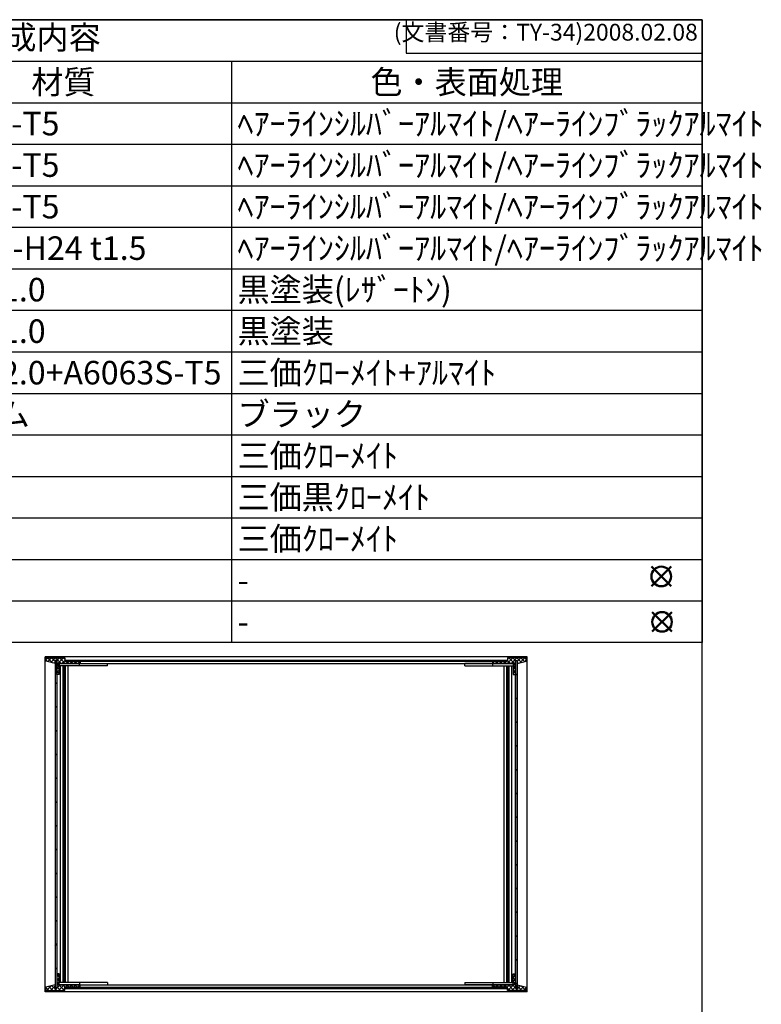
# Model space of a CAD drawing. Units: millimetres. Extents: x 0 to 2920, y 0 to 1680.
# Drawn here: x 1809 to 2471, y 801 to 1680 of the extents above; entities that cross this region are included whole.
import ezdxf

# ---------------------------------------------------------------- set-up
doc = ezdxf.new("R2010")
doc.units = ezdxf.units.MM
doc.header["$LTSCALE"] = 6
doc.layers.add('AM_12', color=7, linetype='Continuous', lineweight=50, plot=False)
for name, color, linetype, lineweight in [('AM_8', 1, 'Continuous', 25), ('側板', 7, 'Continuous', 25), ('固定金具', 6, 'Continuous', 25), ('天板', 3, 'Continuous', 25), ('底板', 4, 'Continuous', 25), ('ﾌﾚｰﾑ', 2, 'Continuous', 25), ('ﾌﾛﾝﾄﾊﾟﾈﾙ', 7, 'Continuous', 25), ('ﾘﾔﾊﾟﾈﾙ', 5, 'Continuous', 25)]:
    doc.layers.add(name, color=color, linetype=linetype, lineweight=lineweight)
doc.styles.add('ACISOTS', font='isocp.shx', dxfattribs={"height": 1, "bigfont": 'extfont.shx'})
doc.styles.get("Standard").update_dxf_attribs({"font": 'ISOCP.SHX', "bigfont": 'EXTFONT.SHX'})
pattern_1 = [(45, (401.808, 263.242), (-10.6066, 10.6066), [])]

# ---------------------------------------------------------------- blocks, each defined once
blk = doc.blocks.new('TK-A3')
for p, q in [((359, 280), (359, 275)), ((359, 275), (403, 275))]:
    blk.add_line(p, q)
blk.add_lwpolyline([(0, 0), (403, 0), (403, 280), (0, 280)], close=True)
at = {"insert": (402.36, 276.11), "char_height": 2.5, "width": 43.0784, "attachment_point": 9}
blk.add_mtext('(文書番号：TY-34)2008.02.08', dxfattribs=at)
blk = doc.blocks.new('*S55')
at = {"layer": 'ﾌﾛﾝﾄﾊﾟﾈﾙ', "color": 7}
for p, q in [((1230, 1680), (2418, 1680)), ((2418, 1680), (2418, 1124.25)), ((2418, 1124.25), (1230, 1124.25))]:
    blk.add_line(p, q, dxfattribs=at)
at = {"layer": 'ﾌﾛﾝﾄﾊﾟﾈﾙ', "color": 1}
for p, q in [((1230, 1642.95), (2418, 1642.95)), ((1998, 1642.95), (1998, 1605.9)), ((1230, 1605.9), (2418, 1605.9)), ((1998, 1605.9), (1998, 1568.85)), ((1230, 1568.85), (2418, 1568.85)), ((1998, 1568.85), (1998, 1531.8)), ((1230, 1531.8), (2418, 1531.8)), ((1998, 1531.8), (1998, 1494.75)), ((1230, 1494.75), (2418, 1494.75)), ((1998, 1494.75), (1998, 1457.7)), ((1230, 1457.7), (2418, 1457.7)), ((1998, 1457.7), (1998, 1420.65)), ((1230, 1420.65), (2418, 1420.65)), ((1998, 1420.65), (1998, 1383.6)), ((1230, 1383.6), (2418, 1383.6)), ((1998, 1383.6), (1998, 1346.55)), ((1230, 1346.55), (2418, 1346.55)), ((1998, 1346.55), (1998, 1309.5)), ((1230, 1309.5), (2418, 1309.5)), ((1998, 1309.5), (1998, 1272.45)), ((1230, 1272.45), (2418, 1272.45)), ((1998, 1272.45), (1998, 1235.4)), ((1230, 1235.4), (2418, 1235.4)), ((1998, 1235.4), (1998, 1198.35)), ((1230, 1198.35), (2418, 1198.35)), ((1998, 1198.35), (1998, 1161.3)), ((1230, 1161.3), (2418, 1161.3)), ((1998, 1161.3), (1998, 1124.25))]:
    blk.add_line(p, q, dxfattribs=at)
at = {"layer": 'ﾌﾛﾝﾄﾊﾟﾈﾙ', "color": 2, "insert": (1824, 1661.47), "char_height": 21, "attachment_point": 5, "style": 'ACISOTS'}
blk.add_mtext('構成内容', dxfattribs=at)
at = {"layer": 'ﾌﾛﾝﾄﾊﾟﾈﾙ', "color": 2, "char_height": 21, "style": 'ACISOTS'}
for s, insert, width, attachment_point in [('材質', (1848, 1634.85), 289.2, 2), ('色・表面処理', (2208, 1634.85), 409.2, 2), ('ﾍｱｰﾗｲﾝｼﾙﾊﾞｰｱﾙﾏｲﾄ/ﾍｱｰﾗｲﾝﾌﾞﾗｯｸｱﾙﾏｲﾄ', (2003.4, 1597.8), 409.2, 1), ('A6063S-T5', (1703.4, 1597.8), 289.2, 1), ('ﾍｱｰﾗｲﾝｼﾙﾊﾞｰｱﾙﾏｲﾄ/ﾍｱｰﾗｲﾝﾌﾞﾗｯｸｱﾙﾏｲﾄ', (2003.4, 1560.75), 409.2, 1), ('A6063S-T5', (1703.4, 1560.75), 289.2, 1), ('A6063S-T5', (1703.4, 1523.7), 289.2, 1), ('ﾍｱｰﾗｲﾝｼﾙﾊﾞｰｱﾙﾏｲﾄ/ﾍｱｰﾗｲﾝﾌﾞﾗｯｸｱﾙﾏｲﾄ', (2003.4, 1523.7), 409.2, 1), ('A1050P-H24 t1.5', (1703.4, 1486.65), 289.2, 1), ('ﾍｱｰﾗｲﾝｼﾙﾊﾞｰｱﾙﾏｲﾄ/ﾍｱｰﾗｲﾝﾌﾞﾗｯｸｱﾙﾏｲﾄ', (2003.4, 1486.65), 409.2, 1), ('SPCC t1.0', (1703.4, 1449.6), 289.2, 1), ('黒塗装(ﾚｻﾞｰﾄﾝ)', (2003.4, 1449.6), 409.2, 1), ('黒塗装', (2003.4, 1412.55), 409.2, 1), ('SPCC t1.0', (1703.4, 1412.55), 289.2, 1), ('SPCC t2.0+A6063S-T5', (1703.4, 1375.5), 289.2, 1), ('三価ｸﾛｰﾒｲﾄ+ｱﾙﾏｲﾄ', (2003.4, 1375.5), 409.2, 1), ('天然ゴム', (1703.4, 1338.45), 289.2, 1), ('ブラック', (2003.4, 1338.45), 409.2, 1), ('三価ｸﾛｰﾒｲﾄ', (2003.4, 1301.4), 409.2, 1), ('三価黒ｸﾛｰﾒｲﾄ', (2003.4, 1264.35), 409.2, 1), ('三価ｸﾛｰﾒｲﾄ', (2003.4, 1227.3), 409.2, 1), ('-', (2003.4, 1190.25), 409.2, 1), ('-', (2003.4, 1153.2), 409.2, 1)]:
    blk.add_mtext(s, dxfattribs=dict(at, insert=insert, width=width, attachment_point=attachment_point))
blk = doc.blocks.new('*S58')
at = {"layer": 'AM_12', "color": 4}
for p, q in [((2372.77, 1174.4), (2390.27, 1191.9)), ((2372.77, 1191.9), (2390.27, 1174.4))]:
    blk.add_line(p, q, dxfattribs=at)
blk.add_circle((2381.52, 1183.15), 8.75, dxfattribs=at)
blk = doc.blocks.new('*S59')
at = {"layer": 'AM_12', "color": 4}
for p, q in [((2373.52, 1133.87), (2391.02, 1151.37)), ((2373.52, 1151.37), (2391.02, 1133.87))]:
    blk.add_line(p, q, dxfattribs=at)
blk.add_circle((2382.27, 1142.62), 8.75, dxfattribs=at)

msp = doc.modelspace()

# ---------------------------------------------------------------- hatches: boundary and pattern name
at = {"layer": 'AM_8'}
h = msp.add_hatch(dxfattribs=at)
h.set_pattern_fill('_U', color=256, scale=2.5, angle=45, style=0, double=1, pattern_type=0)
h.set_pattern_definition([(135, (3691.868, 313.2417), (1.767767, 1.767767), []), (45, (3691.868, 313.2417), (1.767767, -1.767767), [])])
h.paths.add_polyline_path([(1849.288, 1107.544), (1862.288, 1107.544), (1862.288, 1105.544), (1844.288, 1105.544), (1844.288, 1095.544), (1842.288, 1095.544), (1842.288, 1108.044), (1840.688, 1108.044), (1840.688, 1105.544), (1832.288, 1107.544), (1832.288, 1110.544), (1849.288, 1110.544)])
h = msp.add_hatch(dxfattribs=at)
h.set_pattern_fill('_U', color=256, scale=15, angle=45, style=0, pattern_type=0)
h.set_pattern_definition(pattern_1)
h.paths.add_polyline_path([(1842.238, 816.044), (1842.238, 1108.044), (1840.738, 1108.044), (1840.738, 816.044)])
h = msp.add_hatch(dxfattribs=at)
h.set_pattern_fill('_U', color=256, scale=12.5, angle=45, style=0, pattern_type=0)
h.set_pattern_definition([(45, (-4598.192, 313.242), (-8.838835, 8.838835), [])])
h.paths.add_polyline_path([(2244.088, 1108.544), (1849.588, 1108.544), (1849.588, 1107.544), (2244.088, 1107.544)])
h = msp.add_hatch(dxfattribs=at)
h.set_pattern_fill('_U', color=256, scale=2.5, angle=45, style=0, double=1, pattern_type=0)
h.set_pattern_definition([(45, (401.808, 313.2417), (-1.767767, 1.767767), []), (135, (401.808, 313.2417), (-1.767767, -1.767767), [])])
h.paths.add_polyline_path([(2244.388, 1107.544), (2231.388, 1107.544), (2231.388, 1105.544), (2249.388, 1105.544), (2249.388, 1095.544), (2251.388, 1095.544), (2251.388, 1108.044), (2252.988, 1108.044), (2252.988, 1105.544), (2261.388, 1107.544), (2261.388, 1110.544), (2244.388, 1110.544)])
h = msp.add_hatch(dxfattribs=at)
h.set_pattern_fill('_U', color=256, scale=15, angle=45, style=0, pattern_type=0)
h.set_pattern_definition(pattern_1)
h.paths.add_polyline_path([(2252.938, 816.044), (2252.938, 1108.044), (2251.438, 1108.044), (2251.438, 816.044)])
h = msp.add_hatch(dxfattribs=at)
h.set_pattern_fill('_U', color=256, scale=2.5, angle=45, style=0, double=1, pattern_type=0)
h.set_pattern_definition([(135, (3691.868, 63.2417), (1.767767, 1.767767), []), (45, (3691.868, 63.2417), (1.767767, -1.767767), [])])
h.paths.add_polyline_path([(1842.288, 816.044), (1842.288, 828.544), (1844.288, 828.544), (1844.288, 818.544), (1862.288, 818.544), (1862.288, 816.544), (1849.288, 816.544), (1849.288, 813.544), (1832.288, 813.544), (1832.288, 816.544), (1840.688, 818.544), (1840.688, 816.044)])
h = msp.add_hatch(dxfattribs=at)
h.set_pattern_fill('_U', color=256, scale=2.5, angle=45, style=0, double=1, pattern_type=0)
h.set_pattern_definition([(45, (401.808, 63.2417), (-1.767767, 1.767767), []), (135, (401.808, 63.2417), (-1.767767, -1.767767), [])])
h.paths.add_polyline_path([(2251.388, 816.044), (2251.388, 828.544), (2249.388, 828.544), (2249.388, 818.544), (2231.388, 818.544), (2231.388, 816.544), (2244.388, 816.544), (2244.388, 813.544), (2261.388, 813.544), (2261.388, 816.544), (2252.988, 818.544), (2252.988, 816.044)])
h = msp.add_hatch(dxfattribs=at)
h.set_pattern_fill('_U', color=256, scale=12.5, angle=45, style=0, pattern_type=0)
h.set_pattern_definition([(45, (-4598.192, 63.242), (-8.838835, 8.838835), [])])
h.paths.add_polyline_path([(2244.088, 816.544), (1849.588, 816.544), (1849.588, 815.544), (2244.088, 815.544)])

# ---------------------------------------------------------------- linework, layer by layer
at = {"layer": '側板'}
for p, q in [((1840.738, 1108.044), (1840.738, 816.044)), ((1842.238, 1108.044), (1840.738, 1108.044)), ((1842.238, 1108.044), (1842.238, 816.044)), ((2251.438, 1108.044), (2251.438, 816.044)), ((2251.438, 1108.044), (2252.938, 1108.044)), ((2252.938, 1108.044), (2252.938, 816.044)), ((1842.238, 816.044), (1840.738, 816.044)), ((2251.438, 816.044), (2252.938, 816.044))]:
    msp.add_line(p, q, dxfattribs=at)
at = {"layer": '固定金具'}
for p, q in [((1842.338, 1105.444), (1887.338, 1105.444)), ((1842.338, 818.644), (1842.338, 1105.444)), ((1887.338, 1103.444), (1842.338, 1103.444)), ((1845.338, 820.644), (1845.338, 1103.444)), ((1847.788, 820.644), (1847.788, 1103.444)), ((1849.088, 820.644), (1849.088, 1103.444)), ((1849.888, 820.644), (1849.888, 1103.444)), ((1852.338, 820.644), (1852.338, 1103.444)), ((1862.338, 1103.444), (1862.338, 1105.444)), ((1887.338, 1103.444), (1887.338, 1105.444)), ((2251.338, 1105.444), (2206.338, 1105.444)), ((2206.338, 1103.444), (2206.338, 1105.444)), ((2206.338, 1103.444), (2251.338, 1103.444)), ((2231.338, 1103.444), (2231.338, 1105.444)), ((2241.338, 820.644), (2241.338, 1103.444)), ((2243.788, 820.644), (2243.788, 1103.444)), ((2244.588, 820.644), (2244.588, 1103.444)), ((2245.888, 820.644), (2245.888, 1103.444)), ((2248.338, 820.644), (2248.338, 1103.444)), ((2251.338, 818.644), (2251.338, 1105.444)), ((1887.338, 820.644), (1842.338, 820.644)), ((1842.338, 818.644), (1887.338, 818.644)), ((1862.338, 820.644), (1862.338, 818.644)), ((1887.338, 820.644), (1887.338, 818.644)), ((2206.338, 820.644), (2251.338, 820.644)), ((2206.338, 820.644), (2206.338, 818.644)), ((2251.338, 818.644), (2206.338, 818.644)), ((2231.338, 820.644), (2231.338, 818.644))]:
    msp.add_line(p, q, dxfattribs=at)
at = {"layer": '天板'}
for p, q in [((1849.588, 1108.544), (2244.088, 1108.544)), ((1849.588, 1107.544), (1849.588, 1108.544)), ((1849.588, 1107.544), (2244.088, 1107.544)), ((2244.088, 1107.544), (2244.088, 1108.544))]:
    msp.add_line(p, q, dxfattribs=at)
at = {"layer": '底板'}
for p, q in [((1849.588, 816.544), (2244.088, 816.544)), ((1849.588, 816.544), (1849.588, 815.544)), ((1849.588, 815.544), (2244.088, 815.544)), ((2244.088, 816.544), (2244.088, 815.544))]:
    msp.add_line(p, q, dxfattribs=at)
at = {"layer": 'ﾌﾚｰﾑ'}
for p, q in [((1832.288, 1110.544), (1849.288, 1110.544)), ((1832.288, 1110.544), (1832.288, 1107.544)), ((1840.688, 1105.544), (1832.288, 1107.544)), ((1842.288, 1108.044), (1840.688, 1108.044)), ((1840.688, 1108.044), (1840.688, 1105.544)), ((1842.288, 1095.544), (1842.288, 1108.044)), ((1849.288, 1110.544), (1849.288, 1107.544)), ((1849.288, 1107.544), (1862.288, 1107.544)), ((1862.288, 1107.544), (1862.288, 1105.544)), ((2244.388, 1107.544), (2231.388, 1107.544)), ((2231.388, 1107.544), (2231.388, 1105.544)), ((2261.388, 1110.544), (2244.388, 1110.544)), ((2244.388, 1110.544), (2244.388, 1107.544)), ((2251.388, 1108.044), (2252.988, 1108.044)), ((2251.388, 1095.544), (2251.388, 1108.044)), ((2252.988, 1108.044), (2252.988, 1105.544)), ((2252.988, 1105.544), (2261.388, 1107.544)), ((2261.388, 1110.544), (2261.388, 1107.544)), ((1862.288, 1105.544), (1844.288, 1105.544)), ((1844.288, 1105.544), (1844.288, 1095.544)), ((2231.388, 1105.544), (2249.388, 1105.544)), ((2249.388, 1105.544), (2249.388, 1095.544)), ((1844.288, 1095.544), (1842.288, 1095.544)), ((2249.388, 1095.544), (2251.388, 1095.544)), ((1842.288, 828.544), (1842.288, 816.044)), ((1844.288, 828.544), (1842.288, 828.544)), ((1844.288, 818.544), (1844.288, 828.544)), ((2249.388, 828.544), (2251.388, 828.544)), ((2249.388, 818.544), (2249.388, 828.544)), ((2251.388, 828.544), (2251.388, 816.044)), ((1840.688, 818.544), (1832.288, 816.544)), ((1840.688, 816.044), (1840.688, 818.544)), ((1862.288, 818.544), (1844.288, 818.544)), ((1862.288, 816.544), (1862.288, 818.544)), ((2231.388, 818.544), (2249.388, 818.544)), ((2231.388, 816.544), (2231.388, 818.544)), ((2252.988, 816.044), (2252.988, 818.544)), ((2252.988, 818.544), (2261.388, 816.544)), ((1832.288, 813.544), (1832.288, 816.544)), ((1832.288, 813.544), (1849.288, 813.544)), ((1842.288, 816.044), (1840.688, 816.044)), ((1849.288, 816.544), (1862.288, 816.544)), ((1849.288, 813.544), (1849.288, 816.544)), ((2244.388, 816.544), (2231.388, 816.544)), ((2244.388, 813.544), (2244.388, 816.544)), ((2261.388, 813.544), (2244.388, 813.544)), ((2251.388, 816.044), (2252.988, 816.044)), ((2261.388, 813.544), (2261.388, 816.544))]:
    msp.add_line(p, q, dxfattribs=at)
at = {"layer": 'ﾘﾔﾊﾟﾈﾙ'}
for p, q in [((2261.838, 1111.544), (1831.838, 1111.544)), ((1831.838, 812.544), (1831.838, 1111.544)), ((1862.838, 1107.544), (2230.838, 1107.544)), ((1862.838, 1107.544), (1862.838, 1105.544)), ((2230.838, 1107.544), (2230.838, 1105.544)), ((2261.838, 812.544), (2261.838, 1111.544)), ((1862.838, 1105.544), (2230.838, 1105.544)), ((1862.838, 818.544), (2230.838, 818.544)), ((1862.838, 816.544), (1862.838, 818.544)), ((2230.838, 816.544), (2230.838, 818.544)), ((2261.838, 812.544), (1831.838, 812.544)), ((1862.838, 816.544), (2230.838, 816.544))]:
    msp.add_line(p, q, dxfattribs=at)

# ---------------------------------------------------------------- block references
at = {"layer": 'AM_12'}
for name in ['*S58', '*S59']:
    msp.add_blockref(name, (0, 0), dxfattribs=at)
at = {"layer": 'ﾌﾛﾝﾄﾊﾟﾈﾙ', "lineweight": 0, "xscale": 6, "yscale": 6, "zscale": 6}
msp.add_blockref('TK-A3', (0, 0), dxfattribs=at)
at = {"layer": 'ﾌﾛﾝﾄﾊﾟﾈﾙ'}
msp.add_blockref('*S55', (0, 0), dxfattribs=at)

doc.saveas('drawing.dxf')
